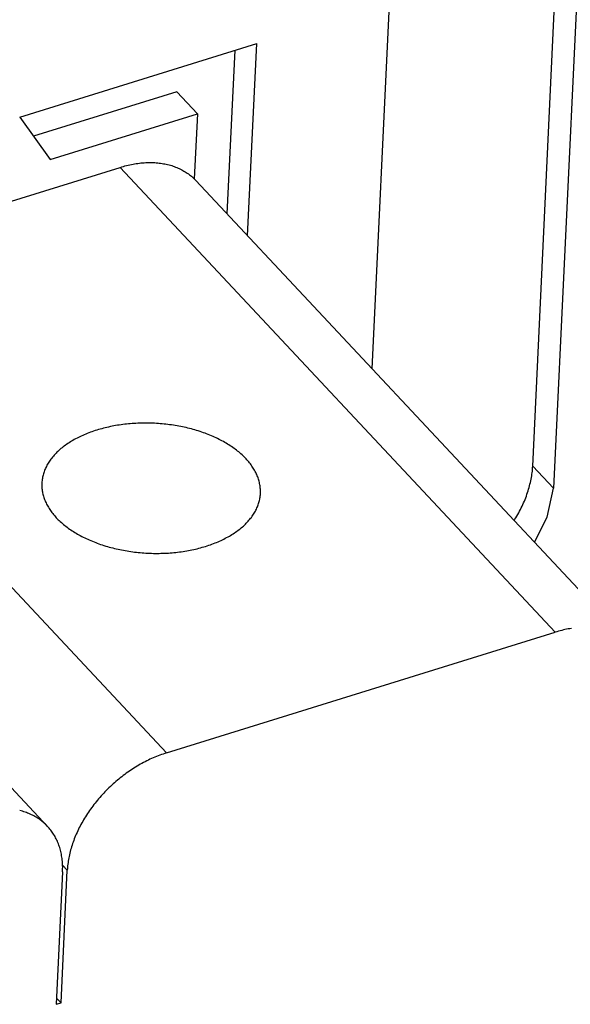
# Model space of a CAD drawing. Units: millimetres. Extents: x 0 to 594, y 0 to 420.
# Drawn here: x 509 to 514, y 120 to 129 of the extents above; entities that cross this region are included whole.
import ezdxf

# ---------------------------------------------------------------- set-up
doc = ezdxf.new("R2010")
doc.units = ezdxf.units.MM
doc.header["$LTSCALE"] = 32.67
doc.layers.get('0').update_dxf_attribs({"linetype": 'CONTINUOUS'})

msp = doc.modelspace()

# ---------------------------------------------------------------- linework, layer by layer
at = {"color": 7, "linetype": 'CONTINUOUS'}
for p, q in [((513.8037, 124.9759), (514.2083, 133.4919)), ((514.3972, 133.2901), (513.9926, 124.774)), ((512.3363, 125.8655), (512.6635, 132.7517)), ((509.1148, 128.1669), (511.2819, 128.8399)), ((511.1984, 127.0813), (511.2819, 128.8399)), ((511.0805, 128.7773), (511.0095, 127.2831)), ((510.55, 128.3981), (509.2401, 127.9914)), ((510.55, 128.3981), (510.7389, 128.1963)), ((509.1148, 128.1669), (509.3922, 127.7781)), ((509.3922, 127.7781), (510.7389, 128.1963)), ((510.7389, 128.1963), (510.7107, 127.6018)), ((506.4784, 126.6041), (510.0325, 127.7078)), ((510.0325, 127.7078), (510.0473, 127.7123)), ((514.0092, 123.4589), (510.0325, 127.7078)), ((510.0473, 127.7123), (510.0622, 127.7166)), ((510.0622, 127.7166), (510.077, 127.7206)), ((510.077, 127.7206), (510.0919, 127.7244)), ((510.0919, 127.7244), (510.1067, 127.7279)), ((510.1067, 127.7279), (510.1214, 127.7312)), ((510.1214, 127.7312), (510.1361, 127.7343)), ((510.1361, 127.7343), (510.1508, 127.7371)), ((510.1508, 127.7371), (510.1654, 127.7397)), ((510.1654, 127.7397), (510.18, 127.742)), ((510.18, 127.742), (510.1946, 127.7441)), ((510.1946, 127.7441), (510.209, 127.7459)), ((510.209, 127.7459), (510.2234, 127.7475)), ((510.2234, 127.7475), (510.2378, 127.7488)), ((510.2378, 127.7488), (510.252, 127.7499)), ((510.252, 127.7499), (510.2662, 127.7507)), ((510.2662, 127.7507), (510.2803, 127.7513)), ((510.2803, 127.7513), (510.2944, 127.7516)), ((510.2944, 127.7516), (510.3083, 127.7517)), ((510.3083, 127.7517), (510.3221, 127.7515)), ((510.3221, 127.7515), (510.3359, 127.7511)), ((510.3359, 127.7511), (510.3495, 127.7505)), ((510.3495, 127.7505), (510.3631, 127.7495)), ((510.3631, 127.7495), (510.3765, 127.7484)), ((510.3765, 127.7484), (510.3898, 127.747)), ((510.3898, 127.747), (510.403, 127.7453)), ((510.403, 127.7453), (510.4161, 127.7434)), ((510.4161, 127.7434), (510.4291, 127.7412)), ((510.4291, 127.7412), (510.4419, 127.7388)), ((510.4419, 127.7388), (510.4546, 127.7362)), ((510.4546, 127.7362), (510.4671, 127.7333)), ((510.4671, 127.7333), (510.4796, 127.7301)), ((510.4796, 127.7301), (510.4919, 127.7267)), ((510.4919, 127.7267), (510.504, 127.7231)), ((510.504, 127.7231), (510.516, 127.7192)), ((510.516, 127.7192), (510.5278, 127.7151)), ((510.5278, 127.7151), (510.5395, 127.7108)), ((510.5395, 127.7108), (510.551, 127.7062)), ((510.551, 127.7062), (510.5623, 127.7014)), ((510.5623, 127.7014), (510.5735, 127.6963)), ((510.5735, 127.6963), (510.5845, 127.691)), ((510.5845, 127.691), (510.5953, 127.6855)), ((510.5953, 127.6855), (510.606, 127.6798)), ((510.606, 127.6798), (510.6165, 127.6738)), ((510.6165, 127.6738), (510.6268, 127.6676)), ((510.6268, 127.6676), (510.6369, 127.6611)), ((510.6369, 127.6611), (510.6468, 127.6545)), ((510.6468, 127.6545), (510.6565, 127.6476)), ((510.6565, 127.6476), (510.6661, 127.6405)), ((510.6661, 127.6405), (510.6754, 127.6332)), ((510.6754, 127.6332), (510.6845, 127.6257)), ((510.6845, 127.6257), (510.6934, 127.6179)), ((510.6934, 127.6179), (510.7022, 127.61)), ((510.7022, 127.61), (510.7107, 127.6018)), ((510.7189, 127.5936), (510.7107, 127.6018)), ((510.7244, 127.5877), (510.7189, 127.5936)), ((510.7244, 127.5877), (514.7012, 123.3388)), ((510.4551, 122.3552), (506.4784, 126.6041)), ((505.3932, 125.9322), (509.37, 121.6833)), ((510.1589, 125.3668), (510.1419, 125.3656)), ((510.176, 125.3678), (510.1589, 125.3668)), ((510.1931, 125.3686), (510.176, 125.3678)), ((510.2102, 125.3692), (510.1931, 125.3686)), ((510.2274, 125.3697), (510.2102, 125.3692)), ((510.2446, 125.37), (510.2274, 125.3697)), ((510.2618, 125.3701), (510.2446, 125.37)), ((510.279, 125.3701), (510.2618, 125.3701)), ((510.2963, 125.3698), (510.279, 125.3701)), ((510.3135, 125.3694), (510.2963, 125.3698)), ((510.3307, 125.3688), (510.3135, 125.3694)), ((510.348, 125.3681), (510.3307, 125.3688)), ((510.3652, 125.3671), (510.348, 125.3681)), ((510.3824, 125.366), (510.3652, 125.3671)), ((509.7464, 125.2806), (509.7323, 125.2751)), ((509.7606, 125.286), (509.7464, 125.2806)), ((509.775, 125.2912), (509.7606, 125.286)), ((509.7896, 125.2962), (509.775, 125.2912)), ((509.8043, 125.3011), (509.7896, 125.2962)), ((509.8192, 125.3058), (509.8043, 125.3011)), ((509.8343, 125.3104), (509.8192, 125.3058)), ((509.8494, 125.3148), (509.8343, 125.3104)), ((509.8648, 125.319), (509.8494, 125.3148)), ((509.8802, 125.3231), (509.8648, 125.319)), ((509.8958, 125.327), (509.8802, 125.3231)), ((509.9115, 125.3308), (509.8958, 125.327)), ((509.9273, 125.3344), (509.9115, 125.3308)), ((509.9433, 125.3378), (509.9273, 125.3344)), ((509.9593, 125.3411), (509.9433, 125.3378)), ((509.9755, 125.3442), (509.9593, 125.3411)), ((509.9918, 125.3471), (509.9755, 125.3442)), ((510.0081, 125.3498), (509.9918, 125.3471)), ((510.0246, 125.3524), (510.0081, 125.3498)), ((510.0411, 125.3548), (510.0246, 125.3524)), ((510.0577, 125.357), (510.0411, 125.3548)), ((510.0744, 125.3591), (510.0577, 125.357)), ((510.0912, 125.361), (510.0744, 125.3591)), ((510.108, 125.3627), (510.0912, 125.361)), ((510.125, 125.3642), (510.108, 125.3627)), ((510.1419, 125.3656), (510.125, 125.3642)), ((510.3996, 125.3647), (510.3824, 125.366)), ((510.4168, 125.3632), (510.3996, 125.3647)), ((510.434, 125.3616), (510.4168, 125.3632)), ((510.4511, 125.3598), (510.434, 125.3616)), ((510.4681, 125.3578), (510.4511, 125.3598)), ((510.4852, 125.3556), (510.4681, 125.3578)), ((510.5021, 125.3533), (510.4852, 125.3556)), ((510.5191, 125.3508), (510.5021, 125.3533)), ((510.5359, 125.3481), (510.5191, 125.3508)), ((510.5527, 125.3452), (510.5359, 125.3481)), ((510.5694, 125.3422), (510.5527, 125.3452)), ((510.5861, 125.339), (510.5694, 125.3422)), ((510.6027, 125.3356), (510.5861, 125.339)), ((510.6191, 125.3321), (510.6027, 125.3356)), ((510.6355, 125.3284), (510.6191, 125.3321)), ((510.6518, 125.3245), (510.6355, 125.3284)), ((510.668, 125.3205), (510.6518, 125.3245)), ((510.6841, 125.3163), (510.668, 125.3205)), ((510.7001, 125.312), (510.6841, 125.3163)), ((510.716, 125.3074), (510.7001, 125.312)), ((510.7317, 125.3028), (510.716, 125.3074)), ((510.7473, 125.2979), (510.7317, 125.3028)), ((510.7628, 125.293), (510.7473, 125.2979)), ((510.7782, 125.2878), (510.7628, 125.293)), ((510.7934, 125.2825), (510.7782, 125.2878)), ((510.8085, 125.2771), (510.7934, 125.2825)), ((510.8235, 125.2715), (510.8085, 125.2771)), ((509.5665, 125.1908), (509.5552, 125.1834)), ((509.578, 125.1981), (509.5665, 125.1908)), ((509.5897, 125.2053), (509.578, 125.1981)), ((509.6017, 125.2123), (509.5897, 125.2053)), ((509.6138, 125.2192), (509.6017, 125.2123)), ((509.6262, 125.226), (509.6138, 125.2192)), ((509.6388, 125.2326), (509.6262, 125.226)), ((509.6516, 125.2391), (509.6388, 125.2326)), ((509.6645, 125.2455), (509.6516, 125.2391)), ((509.6777, 125.2517), (509.6645, 125.2455)), ((509.6911, 125.2578), (509.6777, 125.2517)), ((509.7046, 125.2637), (509.6911, 125.2578)), ((509.7184, 125.2695), (509.7046, 125.2637)), ((509.7323, 125.2751), (509.7184, 125.2695)), ((510.8382, 125.2658), (510.8235, 125.2715)), ((510.8529, 125.2599), (510.8382, 125.2658)), ((510.8673, 125.2538), (510.8529, 125.2599)), ((510.8816, 125.2477), (510.8673, 125.2538)), ((510.8958, 125.2414), (510.8816, 125.2477)), ((510.9098, 125.2349), (510.8958, 125.2414)), ((510.9235, 125.2283), (510.9098, 125.2349)), ((510.9371, 125.2216), (510.9235, 125.2283)), ((510.9506, 125.2147), (510.9371, 125.2216)), ((510.9638, 125.2077), (510.9506, 125.2147)), ((510.9768, 125.2006), (510.9638, 125.2077)), ((510.9897, 125.1934), (510.9768, 125.2006)), ((511.0023, 125.186), (510.9897, 125.1934)), ((509.4553, 125.1029), (509.4467, 125.0943)), ((509.4642, 125.1115), (509.4553, 125.1029)), ((509.4733, 125.1199), (509.4642, 125.1115)), ((509.4827, 125.1282), (509.4733, 125.1199)), ((509.4923, 125.1364), (509.4827, 125.1282)), ((509.5022, 125.1445), (509.4923, 125.1364)), ((509.5123, 125.1525), (509.5022, 125.1445)), ((509.5227, 125.1604), (509.5123, 125.1525)), ((509.5333, 125.1682), (509.5227, 125.1604)), ((509.5441, 125.1758), (509.5333, 125.1682)), ((509.5552, 125.1834), (509.5441, 125.1758)), ((511.0148, 125.1785), (511.0023, 125.186)), ((511.027, 125.1709), (511.0148, 125.1785)), ((511.039, 125.1632), (511.027, 125.1709)), ((511.0508, 125.1553), (511.039, 125.1632)), ((511.0624, 125.1474), (511.0508, 125.1553)), ((511.0738, 125.1393), (511.0624, 125.1474)), ((511.0849, 125.1311), (511.0738, 125.1393)), ((511.0958, 125.1228), (511.0849, 125.1311)), ((511.1065, 125.1144), (511.0958, 125.1228)), ((511.1169, 125.1059), (511.1065, 125.1144)), ((511.1271, 125.0973), (511.1169, 125.1059)), ((511.1371, 125.0887), (511.1271, 125.0973)), ((509.381, 125.0127), (509.3751, 125.0033)), ((509.3872, 125.0221), (509.381, 125.0127)), ((509.3937, 125.0314), (509.3872, 125.0221)), ((509.4004, 125.0407), (509.3937, 125.0314)), ((509.4075, 125.0498), (509.4004, 125.0407)), ((509.4148, 125.0589), (509.4075, 125.0498)), ((509.4224, 125.0679), (509.4148, 125.0589)), ((509.4302, 125.0768), (509.4224, 125.0679)), ((509.4383, 125.0856), (509.4302, 125.0768)), ((509.4467, 125.0943), (509.4383, 125.0856)), ((511.1468, 125.0799), (511.1371, 125.0887)), ((511.1563, 125.071), (511.1468, 125.0799)), ((511.1655, 125.0621), (511.1563, 125.071)), ((511.1745, 125.053), (511.1655, 125.0621)), ((511.1832, 125.0439), (511.1745, 125.053)), ((511.1916, 125.0347), (511.1832, 125.0439)), ((511.1998, 125.0254), (511.1916, 125.0347)), ((511.2077, 125.016), (511.1998, 125.0254)), ((511.2154, 125.0066), (511.2077, 125.016)), ((511.2228, 124.9971), (511.2154, 125.0066)), ((509.3378, 124.9254), (509.3345, 124.9154)), ((509.3415, 124.9353), (509.3378, 124.9254)), ((509.3454, 124.9452), (509.3415, 124.9353)), ((509.3496, 124.955), (509.3454, 124.9452)), ((509.3542, 124.9648), (509.3496, 124.955)), ((509.359, 124.9745), (509.3542, 124.9648)), ((509.364, 124.9842), (509.359, 124.9745)), ((509.3694, 124.9937), (509.364, 124.9842)), ((509.3751, 125.0033), (509.3694, 124.9937)), ((511.2299, 124.9875), (511.2228, 124.9971)), ((511.2368, 124.9779), (511.2299, 124.9875)), ((511.2434, 124.9682), (511.2368, 124.9779)), ((511.2497, 124.9585), (511.2434, 124.9682)), ((511.2557, 124.9487), (511.2497, 124.9585)), ((511.2614, 124.9388), (511.2557, 124.9487)), ((511.2669, 124.9289), (511.2614, 124.9388)), ((511.2721, 124.9189), (511.2669, 124.9289)), ((511.277, 124.909), (511.2721, 124.9189)), ((513.7966, 124.9019), (513.7986, 124.9168)), ((513.7986, 124.9168), (513.8003, 124.9317)), ((513.8003, 124.9317), (513.8017, 124.9465)), ((513.8017, 124.9465), (513.8028, 124.9612)), ((513.8028, 124.9612), (513.8037, 124.9759)), ((513.8037, 124.9759), (513.9926, 124.774)), ((509.3182, 124.8345), (509.3176, 124.8242)), ((509.3192, 124.8447), (509.3182, 124.8345)), ((509.3205, 124.8549), (509.3192, 124.8447)), ((509.3221, 124.865), (509.3205, 124.8549)), ((509.324, 124.8752), (509.3221, 124.865)), ((509.3262, 124.8853), (509.324, 124.8752)), ((509.3287, 124.8954), (509.3262, 124.8853)), ((509.3314, 124.9054), (509.3287, 124.8954)), ((509.3345, 124.9154), (509.3314, 124.9054)), ((511.2816, 124.8989), (511.277, 124.909)), ((511.2859, 124.8888), (511.2816, 124.8989)), ((511.2899, 124.8787), (511.2859, 124.8888)), ((511.2936, 124.8686), (511.2899, 124.8787)), ((511.2971, 124.8584), (511.2936, 124.8686)), ((511.3003, 124.8483), (511.2971, 124.8584)), ((511.3031, 124.838), (511.3003, 124.8483)), ((511.3057, 124.8278), (511.3031, 124.838)), ((511.308, 124.8176), (511.3057, 124.8278)), ((513.7789, 124.8111), (513.7825, 124.8263)), ((513.7825, 124.8263), (513.7859, 124.8416)), ((513.7859, 124.8416), (513.789, 124.8567)), ((513.789, 124.8567), (513.7918, 124.8718)), ((513.7918, 124.8718), (513.7944, 124.8869)), ((513.7944, 124.8869), (513.7966, 124.9019)), ((509.3172, 124.814), (509.3171, 124.8037)), ((509.3171, 124.8037), (509.3173, 124.7934)), ((509.3175, 124.8229), (509.3172, 124.814)), ((509.3173, 124.7934), (509.3177, 124.7832)), ((509.3176, 124.8242), (509.3175, 124.8229)), ((509.3177, 124.7832), (509.3185, 124.7729)), ((509.3185, 124.7729), (509.3196, 124.7626)), ((509.3196, 124.7626), (509.321, 124.7523)), ((509.321, 124.7523), (509.3227, 124.7421)), ((509.3227, 124.7421), (509.3247, 124.7318)), ((511.3099, 124.8073), (511.308, 124.8176)), ((511.3116, 124.7971), (511.3099, 124.8073)), ((511.313, 124.7868), (511.3116, 124.7971)), ((511.3141, 124.7765), (511.313, 124.7868)), ((511.3149, 124.7662), (511.3141, 124.7765)), ((511.3154, 124.7559), (511.3149, 124.7662)), ((511.3156, 124.7457), (511.3154, 124.7559)), ((511.3155, 124.7354), (511.3156, 124.7457)), ((513.7564, 124.7344), (513.7614, 124.7498)), ((513.7614, 124.7498), (513.7662, 124.7651)), ((513.7662, 124.7651), (513.7707, 124.7805)), ((513.7707, 124.7805), (513.7749, 124.7958)), ((513.7749, 124.7958), (513.7789, 124.8111)), ((513.937, 124.509), (513.9926, 124.774)), ((509.3247, 124.7318), (509.327, 124.7216)), ((509.327, 124.7216), (509.3295, 124.7113)), ((509.3295, 124.7113), (509.3324, 124.7011)), ((509.3324, 124.7011), (509.3355, 124.6909)), ((509.3355, 124.6909), (509.339, 124.6808)), ((509.339, 124.6808), (509.3427, 124.6706)), ((509.3427, 124.6706), (509.3468, 124.6605)), ((509.3468, 124.6605), (509.3511, 124.6505)), ((509.3511, 124.6505), (509.3557, 124.6404)), ((511.3012, 124.644), (511.304, 124.654)), ((511.304, 124.654), (511.3065, 124.6641)), ((511.3065, 124.6641), (511.3086, 124.6742)), ((511.3086, 124.6742), (511.3105, 124.6843)), ((511.3105, 124.6843), (511.3121, 124.6945)), ((511.3121, 124.6945), (511.3134, 124.7047)), ((511.3134, 124.7047), (511.3144, 124.7149)), ((511.3144, 124.7149), (511.3151, 124.7252)), ((511.3151, 124.7252), (511.3152, 124.7265)), ((511.3152, 124.7265), (511.3155, 124.7354)), ((513.7206, 124.6422), (513.7272, 124.6575)), ((513.7272, 124.6575), (513.7336, 124.6729)), ((513.7336, 124.6729), (513.7397, 124.6883)), ((513.7397, 124.6883), (513.7455, 124.7036)), ((513.7455, 124.7036), (513.7511, 124.719)), ((513.7511, 124.719), (513.7564, 124.7344)), ((509.3557, 124.6404), (509.3606, 124.6304)), ((509.3606, 124.6304), (509.3658, 124.6205)), ((509.3658, 124.6205), (509.3712, 124.6106)), ((509.3712, 124.6106), (509.377, 124.6007)), ((509.377, 124.6007), (509.383, 124.5909)), ((509.383, 124.5909), (509.3893, 124.5812)), ((509.3893, 124.5812), (509.3959, 124.5715)), ((509.3959, 124.5715), (509.4027, 124.5619)), ((509.4027, 124.5619), (509.4098, 124.5523)), ((511.2632, 124.5556), (511.2686, 124.5652)), ((511.2686, 124.5652), (511.2737, 124.5749)), ((511.2737, 124.5749), (511.2785, 124.5846)), ((511.2785, 124.5846), (511.283, 124.5944)), ((511.283, 124.5944), (511.2872, 124.6042)), ((511.2872, 124.6042), (511.2912, 124.6141)), ((511.2912, 124.6141), (511.2948, 124.624)), ((511.2948, 124.624), (511.2982, 124.6339)), ((511.2982, 124.6339), (511.3012, 124.644)), ((513.6754, 124.5507), (513.6836, 124.5658)), ((513.6836, 124.5658), (513.6915, 124.581)), ((513.6915, 124.581), (513.6991, 124.5963)), ((513.6991, 124.5963), (513.7065, 124.6115)), ((513.7065, 124.6115), (513.7137, 124.6268)), ((513.7137, 124.6268), (513.7206, 124.6422)), ((509.4098, 124.5523), (509.4172, 124.5428)), ((509.4172, 124.5428), (509.4249, 124.5334)), ((509.4249, 124.5334), (509.4328, 124.524)), ((509.4328, 124.524), (509.441, 124.5147)), ((509.441, 124.5147), (509.4495, 124.5055)), ((509.4495, 124.5055), (509.4582, 124.4964)), ((509.4582, 124.4964), (509.4671, 124.4873)), ((509.4671, 124.4873), (509.4764, 124.4784)), ((509.4764, 124.4784), (509.4858, 124.4695)), ((509.4858, 124.4695), (509.4955, 124.4607)), ((511.1943, 124.4638), (511.2024, 124.4726)), ((511.2024, 124.4726), (511.2103, 124.4815)), ((511.2103, 124.4815), (511.2179, 124.4905)), ((511.2179, 124.4905), (511.2252, 124.4996)), ((511.2252, 124.4996), (511.2322, 124.5087)), ((511.2322, 124.5087), (511.239, 124.518)), ((511.239, 124.518), (511.2454, 124.5273)), ((511.2454, 124.5273), (511.2517, 124.5367)), ((511.2517, 124.5367), (511.2576, 124.5461)), ((511.2576, 124.5461), (511.2632, 124.5556)), ((513.6335, 124.4796), (513.6404, 124.4907)), ((513.6404, 124.4907), (513.6495, 124.5056)), ((513.6495, 124.5056), (513.6584, 124.5205)), ((513.6584, 124.5205), (513.667, 124.5356)), ((513.667, 124.5356), (513.6754, 124.5507)), ((513.8193, 124.281), (513.937, 124.509)), ((509.4955, 124.4607), (509.5055, 124.452)), ((509.5055, 124.452), (509.5157, 124.4435)), ((509.5157, 124.4435), (509.5261, 124.435)), ((509.5261, 124.435), (509.5368, 124.4266)), ((509.5368, 124.4266), (509.5477, 124.4183)), ((509.5477, 124.4183), (509.5589, 124.4101)), ((509.5589, 124.4101), (509.5702, 124.402)), ((509.5702, 124.402), (509.5818, 124.3941)), ((509.5818, 124.3941), (509.5936, 124.3862)), ((509.5936, 124.3862), (509.6056, 124.3785)), ((509.6056, 124.3785), (509.6179, 124.3709)), ((511.0885, 124.3735), (511.0993, 124.3812)), ((511.0993, 124.3812), (511.1099, 124.389)), ((511.1099, 124.389), (511.1203, 124.3969)), ((511.1203, 124.3969), (511.1304, 124.4049)), ((511.1304, 124.4049), (511.1403, 124.413)), ((511.1403, 124.413), (511.1499, 124.4212)), ((511.1499, 124.4212), (511.1593, 124.4295)), ((511.1593, 124.4295), (511.1685, 124.4379)), ((511.1685, 124.4379), (511.1773, 124.4465)), ((511.1773, 124.4465), (511.186, 124.4551)), ((511.186, 124.4551), (511.1943, 124.4638)), ((509.6179, 124.3709), (509.6303, 124.3634)), ((509.6303, 124.3634), (509.643, 124.356)), ((509.643, 124.356), (509.6558, 124.3488)), ((509.6558, 124.3488), (509.6688, 124.3417)), ((509.6688, 124.3417), (509.6821, 124.3347)), ((509.6821, 124.3347), (509.6955, 124.3278)), ((509.6955, 124.3278), (509.7091, 124.3211)), ((509.7091, 124.3211), (509.7229, 124.3145)), ((509.7229, 124.3145), (509.7369, 124.308)), ((509.7369, 124.308), (509.751, 124.3017)), ((509.751, 124.3017), (509.7653, 124.2955)), ((509.7653, 124.2955), (509.7798, 124.2895)), ((509.7798, 124.2895), (509.7944, 124.2836)), ((510.928, 124.2857), (510.9416, 124.2916)), ((510.9416, 124.2916), (510.9549, 124.2977)), ((510.9549, 124.2977), (510.9681, 124.3039)), ((510.9681, 124.3039), (510.9811, 124.3103)), ((510.9811, 124.3103), (510.9938, 124.3168)), ((510.9938, 124.3168), (511.0064, 124.3234)), ((511.0064, 124.3234), (511.0188, 124.3302)), ((511.0188, 124.3302), (511.031, 124.3371)), ((511.031, 124.3371), (511.0429, 124.3441)), ((511.0429, 124.3441), (511.0546, 124.3513)), ((511.0546, 124.3513), (511.0662, 124.3586)), ((511.0662, 124.3586), (511.0774, 124.366)), ((511.0774, 124.366), (511.0885, 124.3735)), ((509.7944, 124.2836), (509.8092, 124.2779)), ((509.8092, 124.2779), (509.8241, 124.2723)), ((509.8241, 124.2723), (509.8392, 124.2669)), ((509.8392, 124.2669), (509.8544, 124.2616)), ((509.8544, 124.2616), (509.8698, 124.2564)), ((509.8698, 124.2564), (509.8853, 124.2514)), ((509.8853, 124.2514), (509.9009, 124.2466)), ((509.9009, 124.2466), (509.9167, 124.2419)), ((509.9167, 124.2419), (509.9325, 124.2374)), ((509.9325, 124.2374), (509.9485, 124.2331)), ((509.9485, 124.2331), (509.9646, 124.2289)), ((509.9646, 124.2289), (509.9808, 124.2249)), ((509.9808, 124.2249), (509.9971, 124.221)), ((509.9971, 124.221), (510.0135, 124.2173)), ((510.0135, 124.2173), (510.03, 124.2138)), ((510.03, 124.2138), (510.0466, 124.2104)), ((510.0466, 124.2104), (510.0632, 124.2072)), ((510.0632, 124.2072), (510.0799, 124.2042)), ((510.0799, 124.2042), (510.0967, 124.2013)), ((510.0967, 124.2013), (510.1136, 124.1986)), ((510.1136, 124.1986), (510.1305, 124.1961)), ((510.1305, 124.1961), (510.1475, 124.1938)), ((510.5915, 124.1946), (510.6081, 124.197)), ((510.6081, 124.197), (510.6245, 124.1996)), ((510.6245, 124.1996), (510.6409, 124.2023)), ((510.6409, 124.2023), (510.6571, 124.2052)), ((510.6571, 124.2052), (510.6733, 124.2083)), ((510.6733, 124.2083), (510.6894, 124.2116)), ((510.6894, 124.2116), (510.7053, 124.215)), ((510.7053, 124.215), (510.7211, 124.2186)), ((510.7211, 124.2186), (510.7368, 124.2223)), ((510.7368, 124.2223), (510.7524, 124.2263)), ((510.7524, 124.2263), (510.7679, 124.2304)), ((510.7679, 124.2304), (510.7832, 124.2346)), ((510.7832, 124.2346), (510.7984, 124.239)), ((510.7984, 124.239), (510.8134, 124.2436)), ((510.8134, 124.2436), (510.8283, 124.2483)), ((510.8283, 124.2483), (510.843, 124.2532)), ((510.843, 124.2532), (510.8576, 124.2582)), ((510.8576, 124.2582), (510.872, 124.2634)), ((510.872, 124.2634), (510.8863, 124.2688)), ((510.8863, 124.2688), (510.9004, 124.2742)), ((510.9004, 124.2742), (510.9143, 124.2799)), ((510.9143, 124.2799), (510.928, 124.2857)), ((510.1475, 124.1938), (510.1645, 124.1916)), ((510.1645, 124.1916), (510.1816, 124.1896)), ((510.1816, 124.1896), (510.1987, 124.1878)), ((510.1987, 124.1878), (510.2158, 124.1861)), ((510.2158, 124.1861), (510.233, 124.1847)), ((510.233, 124.1847), (510.2502, 124.1834)), ((510.2502, 124.1834), (510.2674, 124.1823)), ((510.2674, 124.1823), (510.2847, 124.1813)), ((510.2847, 124.1813), (510.3019, 124.1805)), ((510.3019, 124.1805), (510.3191, 124.18)), ((510.3191, 124.18), (510.3364, 124.1795)), ((510.3364, 124.1795), (510.3536, 124.1793)), ((510.3536, 124.1793), (510.3709, 124.1793)), ((510.3709, 124.1793), (510.3881, 124.1794)), ((510.3881, 124.1794), (510.4053, 124.1797)), ((510.4053, 124.1797), (510.4224, 124.1801)), ((510.4224, 124.1801), (510.4396, 124.1808)), ((510.4396, 124.1808), (510.4567, 124.1816)), ((510.4567, 124.1816), (510.4737, 124.1826)), ((510.4737, 124.1826), (510.4907, 124.1838)), ((510.4907, 124.1838), (510.5077, 124.1852)), ((510.5077, 124.1852), (510.5246, 124.1867)), ((510.5246, 124.1867), (510.5414, 124.1884)), ((510.5414, 124.1884), (510.5582, 124.1903)), ((510.5582, 124.1903), (510.5749, 124.1924)), ((510.5749, 124.1924), (510.5915, 124.1946)), ((514.0838, 123.4791), (514.0689, 123.4755)), ((514.0986, 123.4824), (514.0838, 123.4791)), ((514.1134, 123.4854), (514.0986, 123.4824)), ((514.1282, 123.4883), (514.1134, 123.4854)), ((514.1429, 123.4908), (514.1282, 123.4883)), ((514.1575, 123.4931), (514.1429, 123.4908)), ((510.4551, 122.3552), (514.0092, 123.4589)), ((514.0242, 123.4634), (514.0092, 123.4589)), ((514.0391, 123.4677), (514.0242, 123.4634)), ((514.054, 123.4717), (514.0391, 123.4677)), ((514.0689, 123.4755), (514.054, 123.4717)), ((510.3354, 122.3105), (510.3205, 122.3039)), ((510.3504, 122.3169), (510.3354, 122.3105)), ((510.3653, 122.3231), (510.3504, 122.3169)), ((510.3803, 122.329), (510.3653, 122.3231)), ((510.3952, 122.3347), (510.3803, 122.329)), ((510.4102, 122.3402), (510.3952, 122.3347)), ((510.4252, 122.3454), (510.4102, 122.3402)), ((510.4401, 122.3504), (510.4252, 122.3454)), ((510.4551, 122.3552), (510.4401, 122.3504)), ((510.1595, 122.2167), (510.1452, 122.2075)), ((510.1739, 122.2257), (510.1595, 122.2167)), ((510.1883, 122.2344), (510.1739, 122.2257)), ((510.2027, 122.243), (510.1883, 122.2344)), ((510.2173, 122.2513), (510.2027, 122.243)), ((510.2319, 122.2595), (510.2173, 122.2513)), ((510.2466, 122.2674), (510.2319, 122.2595)), ((510.2613, 122.2751), (510.2466, 122.2674)), ((510.276, 122.2827), (510.2613, 122.2751)), ((510.2908, 122.2899), (510.276, 122.2827)), ((510.3057, 122.297), (510.2908, 122.2899)), ((510.3205, 122.3039), (510.3057, 122.297)), ((510.0344, 122.1274), (510.021, 122.1166)), ((510.0479, 122.1381), (510.0344, 122.1274)), ((510.0615, 122.1485), (510.0479, 122.1381)), ((510.0752, 122.1588), (510.0615, 122.1485)), ((510.089, 122.1689), (510.0752, 122.1588)), ((510.103, 122.1789), (510.089, 122.1689)), ((510.117, 122.1886), (510.103, 122.1789)), ((510.1311, 122.1982), (510.117, 122.1886)), ((510.1452, 122.2075), (510.1311, 122.1982)), ((509.9308, 122.0364), (509.9185, 122.0243)), ((509.9433, 122.0483), (509.9308, 122.0364)), ((509.9559, 122.0601), (509.9433, 122.0483)), ((509.9687, 122.0717), (509.9559, 122.0601)), ((509.9816, 122.0832), (509.9687, 122.0717)), ((509.9946, 122.0945), (509.9816, 122.0832)), ((510.0077, 122.1056), (509.9946, 122.0945)), ((510.021, 122.1166), (510.0077, 122.1056)), ((509.8477, 121.949), (509.8365, 121.9361)), ((509.8591, 121.9619), (509.8477, 121.949)), ((509.8707, 121.9746), (509.8591, 121.9619)), ((509.8824, 121.9872), (509.8707, 121.9746)), ((509.8943, 121.9997), (509.8824, 121.9872)), ((509.9063, 122.0121), (509.8943, 121.9997)), ((509.9185, 122.0243), (509.9063, 122.0121)), ((509.7831, 121.8695), (509.7729, 121.8559)), ((509.7934, 121.883), (509.7831, 121.8695)), ((509.8039, 121.8965), (509.7934, 121.883)), ((509.8146, 121.9098), (509.8039, 121.8965)), ((509.8255, 121.923), (509.8146, 121.9098)), ((509.8365, 121.9361), (509.8255, 121.923)), ((509.1272, 121.8251), (509.1148, 121.8283)), ((509.1395, 121.8217), (509.1272, 121.8251)), ((509.1517, 121.818), (509.1395, 121.8217)), ((509.1637, 121.8141), (509.1517, 121.818)), ((509.1756, 121.8099), (509.1637, 121.8141)), ((509.1873, 121.8055), (509.1756, 121.8099)), ((509.1988, 121.8008), (509.1873, 121.8055)), ((509.2102, 121.7959), (509.1988, 121.8008)), ((509.2214, 121.7908), (509.2102, 121.7959)), ((509.2324, 121.7854), (509.2214, 121.7908)), ((509.2433, 121.7798), (509.2324, 121.7854)), ((509.254, 121.774), (509.2433, 121.7798)), ((509.2645, 121.7679), (509.254, 121.774)), ((509.2748, 121.7616), (509.2645, 121.7679)), ((509.7163, 121.7725), (509.7075, 121.7584)), ((509.7252, 121.7866), (509.7163, 121.7725)), ((509.7344, 121.8007), (509.7252, 121.7866)), ((509.7437, 121.8146), (509.7344, 121.8007)), ((509.7533, 121.8285), (509.7437, 121.8146)), ((509.763, 121.8422), (509.7533, 121.8285)), ((509.7729, 121.8559), (509.763, 121.8422)), ((509.2849, 121.7551), (509.2748, 121.7616)), ((509.2948, 121.7484), (509.2849, 121.7551)), ((509.3045, 121.7414), (509.2948, 121.7484)), ((509.3141, 121.7342), (509.3045, 121.7414)), ((509.3234, 121.7268), (509.3141, 121.7342)), ((509.3325, 121.7192), (509.3234, 121.7268)), ((509.3414, 121.7113), (509.3325, 121.7192)), ((509.3501, 121.7033), (509.3414, 121.7113)), ((509.3586, 121.695), (509.3501, 121.7033)), ((509.3669, 121.6865), (509.3586, 121.695)), ((509.37, 121.6833), (509.3669, 121.6865)), ((509.375, 121.6779), (509.37, 121.6833)), ((509.3828, 121.669), (509.375, 121.6779)), ((509.6671, 121.6868), (509.6597, 121.6723)), ((509.6748, 121.7012), (509.6671, 121.6868)), ((509.6826, 121.7156), (509.6748, 121.7012)), ((509.6907, 121.7299), (509.6826, 121.7156)), ((509.699, 121.7442), (509.6907, 121.7299)), ((509.7075, 121.7584), (509.699, 121.7442)), ((509.3905, 121.6599), (509.3828, 121.669)), ((509.3979, 121.6507), (509.3905, 121.6599)), ((509.405, 121.6412), (509.3979, 121.6507)), ((509.412, 121.6315), (509.405, 121.6412)), ((509.4187, 121.6217), (509.412, 121.6315)), ((509.4252, 121.6117), (509.4187, 121.6217)), ((509.4314, 121.6015), (509.4252, 121.6117)), ((509.4375, 121.5911), (509.4314, 121.6015)), ((509.4432, 121.5805), (509.4375, 121.5911)), ((509.626, 121.5996), (509.62, 121.585)), ((509.6323, 121.6142), (509.626, 121.5996)), ((509.6388, 121.6288), (509.6323, 121.6142)), ((509.6455, 121.6433), (509.6388, 121.6288)), ((509.6525, 121.6578), (509.6455, 121.6433)), ((509.6597, 121.6723), (509.6525, 121.6578)), ((509.4488, 121.5698), (509.4432, 121.5805)), ((509.4541, 121.5589), (509.4488, 121.5698)), ((509.4591, 121.5478), (509.4541, 121.5589)), ((509.4639, 121.5365), (509.4591, 121.5478)), ((509.4685, 121.5251), (509.4639, 121.5365)), ((509.4728, 121.5136), (509.4685, 121.5251)), ((509.4769, 121.5019), (509.4728, 121.5136)), ((509.4807, 121.49), (509.4769, 121.5019)), ((509.5888, 121.4973), (509.5844, 121.4827)), ((509.5933, 121.5119), (509.5888, 121.4973)), ((509.5982, 121.5265), (509.5933, 121.5119)), ((509.6033, 121.5411), (509.5982, 121.5265)), ((509.6086, 121.5557), (509.6033, 121.5411)), ((509.6141, 121.5704), (509.6086, 121.5557)), ((509.62, 121.585), (509.6141, 121.5704)), ((509.4843, 121.478), (509.4807, 121.49)), ((509.4876, 121.4659), (509.4843, 121.478)), ((509.4907, 121.4536), (509.4876, 121.4659)), ((509.4935, 121.4412), (509.4907, 121.4536)), ((509.4961, 121.4286), (509.4935, 121.4412)), ((509.4984, 121.4159), (509.4961, 121.4286)), ((509.5004, 121.4031), (509.4984, 121.4159)), ((509.5664, 121.4101), (509.5636, 121.3958)), ((509.5695, 121.4246), (509.5664, 121.4101)), ((509.5729, 121.4391), (509.5695, 121.4246)), ((509.5765, 121.4536), (509.5729, 121.4391)), ((509.5803, 121.4681), (509.5765, 121.4536)), ((509.5844, 121.4827), (509.5803, 121.4681)), ((509.5022, 121.3902), (509.5004, 121.4031)), ((509.5037, 121.3772), (509.5022, 121.3902)), ((509.505, 121.364), (509.5037, 121.3772)), ((509.506, 121.3508), (509.505, 121.364)), ((509.5068, 121.3374), (509.506, 121.3508)), ((509.5073, 121.3239), (509.5068, 121.3374)), ((509.5501, 121.2826), (509.5071, 121.3285)), ((509.5076, 121.3104), (509.5073, 121.3239)), ((509.5532, 121.3245), (509.5519, 121.3105)), ((509.5548, 121.3387), (509.5532, 121.3245)), ((509.5566, 121.3529), (509.5548, 121.3387)), ((509.5587, 121.3671), (509.5566, 121.3529)), ((509.561, 121.3814), (509.5587, 121.3671)), ((509.5636, 121.3958), (509.561, 121.3814)), ((509.5067, 121.2691), (509.4492, 120.0576)), ((509.4925, 120.0711), (509.5501, 121.2826)), ((509.5067, 121.2691), (509.5073, 121.283)), ((509.5073, 121.283), (509.5075, 121.2967)), ((509.5075, 121.2967), (509.5076, 121.3104)), ((509.5509, 121.2965), (509.5501, 121.2826)), ((509.5519, 121.3105), (509.5509, 121.2965)), ((509.4492, 120.0576), (509.4925, 120.0711)), ((509.4925, 120.0711), (509.4519, 120.1145))]:
    msp.add_line(p, q, dxfattribs=at)

doc.saveas('drawing.dxf')
